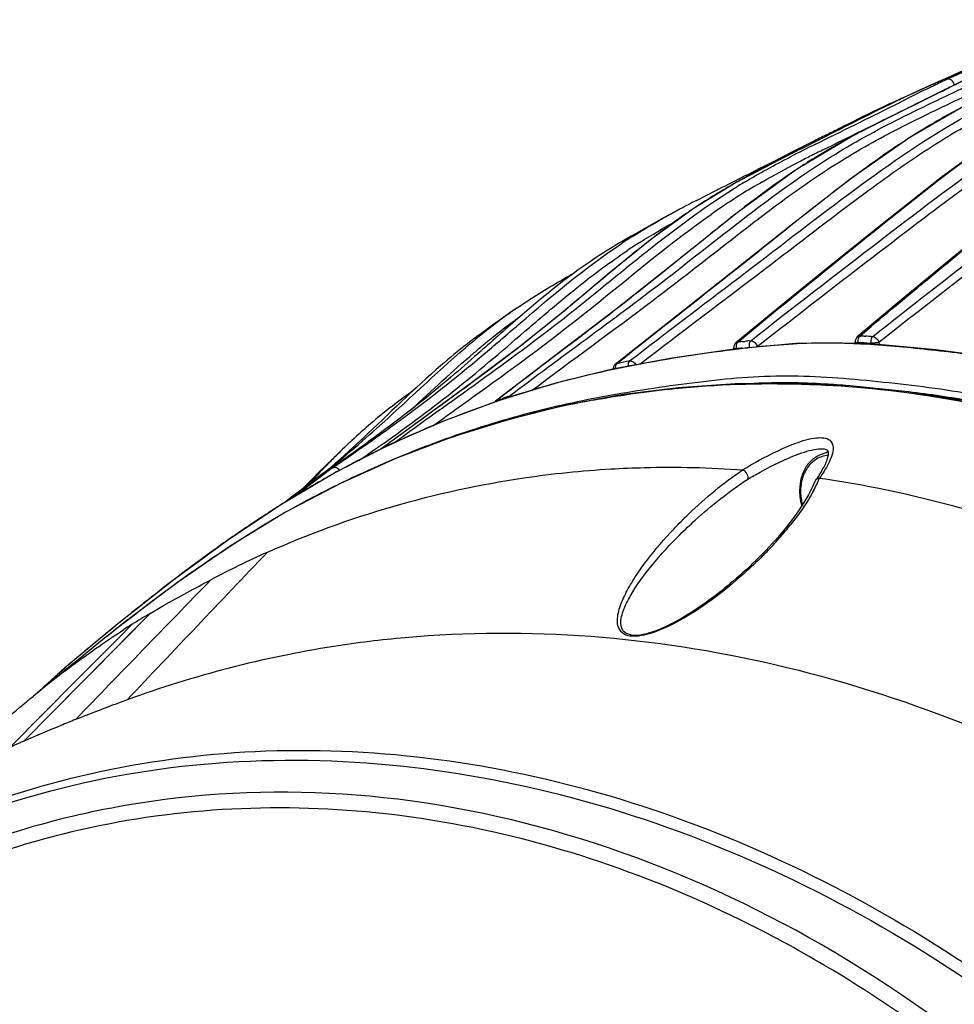
# Model space of a CAD drawing. Units: millimetres. Extents: x 0 to 2970, y 0 to 2100.
# Drawn here: x 675 to 754, y 668 to 752 of the extents above; entities that cross this region are included whole.
import ezdxf

# ---------------------------------------------------------------- set-up
doc = ezdxf.new("R2010")
doc.units = ezdxf.units.MM
doc.header["$LTSCALE"] = 163.35
doc.layers.add('06___PRT_ALL_SURFS', color=7, linetype='Continuous')

msp = doc.modelspace()

# ---------------------------------------------------------------- linework, layer by layer
at = {"color": 7, "linetype": 'Continuous'}
for p, q in [((755.58164, 747.51074), (749.93851, 744.97199)), ((754.87104, 747.15836), (752.98248, 746.35012)), ((755.76262, 746.78396), (750.88613, 744.36201)), ((752.98174, 746.34978), (752.53592, 746.15316)), ((753.27921, 746.47492), (752.98174, 746.34978)), ((753.27752, 746.479), (752.98176, 746.3498)), ((753.70581, 746.66437), (753.65459, 746.64231)), ((753.70934, 746.65587), (753.65794, 746.63424)), ((753.7428, 746.57634), (753.69231, 746.55253)), ((753.14472, 745.49299), (753.49412, 745.66251)), ((753.14523, 745.48756), (753.49459, 745.65753)), ((753.5737, 745.11612), (753.86986, 745.25801)), ((750.88613, 744.36201), (745.89963, 741.84981)), ((749.56772, 744.80316), (749.12962, 744.60221)), ((749.13558, 744.31459), (750.25663, 744.8722)), ((749.88786, 744.93716), (749.56094, 744.77842)), ((749.81778, 744.90311), (749.56118, 744.77961)), ((749.8101, 744.89952), (749.81776, 744.90307)), ((749.91424, 744.95015), (749.88786, 744.93716)), ((749.93263, 744.95937), (749.91424, 744.95015)), ((749.93893, 744.96259), (749.93263, 744.95937)), ((750.61592, 744.22613), (749.97537, 743.91074)), ((745.89963, 741.84981), (740.8379, 738.85777)), ((742.92282, 741.46223), (741.24407, 740.62354)), ((736.68006, 738.43472), (740.091, 740.16251)), ((741.42009, 740.71144), (739.31907, 739.65891)), ((744.09109, 740.8476), (743.8834, 740.73093)), ((744.09122, 740.84967), (743.88369, 740.7307)), ((739.31907, 739.65891), (735.69095, 737.74548)), ((739.55393, 739.77724), (739.29648, 739.64726)), ((739.5541, 739.77669), (739.29671, 739.64712)), ((736.68006, 738.43472), (737.80746, 739.00546)), ((735.69095, 737.74548), (732.09852, 735.55626)), ((735.76854, 737.78776), (735.63444, 737.71268)), ((735.76864, 737.78646), (735.63455, 737.71112)), ((732.09852, 735.55626), (728.48535, 732.94434)), ((746.22178, 724.62897), (746.84243, 725.15268)), ((746.22178, 724.62897), (746.8424, 725.15268)), ((735.81493, 724.11654), (736.47698, 724.66488)), ((736.79945, 724.22446), (736.92219, 724.23699)), ((736.79995, 724.22489), (736.92283, 724.23754)), ((746.01962, 724.56145), (746.02017, 724.56192)), ((746.59417, 724.62106), (746.71825, 724.61802)), ((747.21435, 724.60382), (747.33832, 724.59976)), ((735.51606, 723.51724), (730.23478, 722.75643)), ((735.48497, 723.51276), (735.47817, 723.64124)), ((741.08426, 724.03065), (735.51606, 723.51724)), ((735.65773, 724.05211), (735.65838, 724.05265)), ((736.18473, 724.15866), (736.43099, 724.18575)), ((736.18609, 723.61497), (736.43132, 723.64161)), ((736.43132, 723.64161), (736.79874, 723.68009)), ((746.89091, 723.99007), (741.08426, 724.03065)), ((745.85278, 723.97766), (745.68407, 723.9851)), ((745.85283, 723.97718), (745.68407, 723.9851)), ((745.85176, 723.99733), (745.84349, 724.15347)), ((746.55461, 724.06069), (746.80164, 724.05405)), ((746.80164, 724.05405), (747.172, 724.04257)), ((747.17612, 723.96478), (747.172, 724.04257)), ((747.86024, 724.10474), (747.87092, 723.90316)), ((730.23478, 722.75643), (725.14285, 721.80289)), ((726.36919, 722.96218), (725.48628, 722.25205)), ((725.49233, 721.84446), (725.18411, 721.78006)), ((725.49234, 721.84444), (725.18436, 721.77913)), ((725.36893, 722.19564), (725.36982, 722.19635)), ((726.46334, 722.48412), (726.58523, 722.51218)), ((726.46403, 722.48469), (726.58611, 722.51292)), ((715.59439, 719.2487), (715.71577, 719.29271)), ((716.20033, 719.46624), (716.32142, 719.50915)), ((716.20118, 719.46694), (716.32252, 719.51005)), ((715.06728, 718.9895), (714.86307, 718.91912)), ((714.96446, 718.95413), (714.86329, 718.9185)), ((715.0675, 718.98889), (714.96446, 718.95413)), ((715.1486, 719.07092), (715.1498, 719.07186)), ((706.08747, 715.34612), (701.50126, 712.99569)), ((705.62871, 715.16817), (705.38481, 714.986)), ((706.24938, 715.62916), (705.62816, 715.1679)), ((706.65331, 714.19591), (701.92844, 712.06954)), ((702.14882, 714.02211), (703.06406, 714.65768)), ((704.6651, 714.83666), (704.8236, 714.94821)), ((741.19949, 714.63761), (741.20145, 714.6383)), ((743.53077, 714.76759), (742.94818, 714.54409)), ((701.24656, 713.3965), (698.69017, 711.45921)), ((701.6251, 713.73484), (700.76026, 713.13459)), ((701.24586, 713.39606), (702.1508, 714.02329)), ((704.89798, 713.43748), (705.11397, 713.53205)), ((704.89798, 713.43748), (705.11486, 713.52993)), ((701.50126, 712.99569), (696.97245, 710.3279)), ((699.62228, 712.54364), (699.50465, 712.42542)), ((700.76236, 713.1359), (699.89363, 712.53415)), ((700.76026, 713.13459), (699.89363, 712.53415)), ((700.66075, 713.06453), (700.789, 713.16713)), ((700.66119, 713.06595), (700.78948, 713.16757)), ((701.92844, 712.06954), (697.23636, 709.59676)), ((698.69017, 711.45921), (697.98498, 710.92435)), ((696.97245, 710.3279), (692.38436, 707.27894)), ((694.45608, 708.694), (694.29526, 708.58637)), ((694.45685, 708.69262), (694.29526, 708.58637)), ((694.69903, 708.09787), (694.80043, 708.15878)), ((694.69904, 708.09785), (694.80003, 708.15955)), ((692.38436, 707.27894), (687.69647, 703.84238)), ((691.19642, 706.4347), (690.96564, 706.26877)), ((691.19744, 706.43297), (690.96565, 706.26875)), ((687.69647, 703.84238), (682.93545, 700.08152)), ((684.71637, 701.51511), (684.40702, 701.26819)), ((683.25014, 698.52034), (685.66857, 700.96882)), ((684.71801, 701.51252), (684.40819, 701.26636)), ((682.93545, 700.08152), (678.36981, 696.28891)), ((682.97176, 698.86207), (684.15357, 700.05286)), ((682.9724, 698.86199), (684.15357, 700.05286)), ((682.18047, 699.46437), (681.88277, 699.21993)), ((682.18044, 699.46442), (681.88349, 699.21881)), ((681.95351, 698.98331), (682.06628, 699.07394)), ((729.1964, 699.63735), (729.19352, 699.63615)), ((677.26701, 692.45806), (683.25014, 698.52034)), ((679.40141, 695.26311), (682.97176, 698.86207)), ((679.40427, 695.2627), (682.9724, 698.86199)), ((678.12627, 696.06941), (676.10533, 694.23083)), ((677.81231, 695.78201), (676.67795, 694.75009)), ((678.36283, 696.28273), (677.81231, 695.78201)), ((678.31108, 696.2375), (678.12627, 696.06941)), ((678.36977, 696.28887), (678.31108, 696.2375)), ((678.36283, 696.28273), (678.36977, 696.28887)), ((676.47575, 692.31262), (679.40141, 695.26311)), ((676.47692, 692.31232), (679.40427, 695.2627)), ((676.67795, 694.75009), (676.1239, 694.24598)), ((673.74625, 689.55915), (676.47575, 692.31262)), ((673.74625, 689.55915), (676.47692, 692.31232)), ((674.91589, 690.07433), (677.26701, 692.45806)), ((674.91589, 690.07433), (677.2679, 692.45791))]:
    msp.add_line(p, q, dxfattribs=at)
for points in [[(775.73211, 751.10319), (771.60783, 749.08421), (766.97277, 746.84091), (762.33744, 744.391), (757.73662, 741.48381), (753.18542, 738.16605), (748.66906, 734.61435), (744.16174, 730.98629), (739.65004, 727.33274), (735.65773, 724.05211)], [(786.09846, 751.63093), (781.97227, 749.61115), (777.33639, 747.37516), (772.69752, 744.95665), (768.08857, 742.09986), (763.52798, 738.825), (759.0069, 735.28332), (754.50399, 731.61763), (750.00241, 727.90015), (746.01962, 724.56145)], [(760.73288, 747.06028), (755.63165, 744.5345), (750.50652, 741.59299), (745.40917, 738.02396), (740.3337, 734.06106), (735.23309, 729.99994), (730.08077, 725.94707), (725.36893, 722.19564)], [(749.94203, 744.96418), (749.94267, 744.96453), (749.93893, 744.96259)], [(740.8379, 738.85777), (735.75859, 735.16473), (730.64727, 731.05983), (725.43681, 726.92796), (720.10117, 722.86568), (715.1486, 719.07092)], [(728.48535, 732.94434), (724.85444, 729.99983), (721.17179, 726.91289), (717.30905, 723.8018), (713.22024, 720.7186), (708.94735, 717.61224), (705.37348, 714.9802)], [(758.51827, 722.70012), (752.70887, 723.4741), (746.89091, 723.99007)], [(725.14285, 721.80289), (720.17454, 720.595), (715.37164, 719.11314)], [(755.30616, 719.07419), (750.34845, 719.87258), (745.41956, 720.38665), (740.49819, 720.6186), (735.59663, 720.5666), (730.72605, 720.23123), (725.86472, 719.60969), (721.02443, 718.7003), (716.21665, 717.50208)], [(708.06288, 719.92495), (708.00051, 719.88138), (707.67292, 719.64873), (707.34402, 719.4111), (707.01398, 719.16841), (706.68288, 718.9205), (706.35091, 718.66732), (706.23776, 718.57994)], [(715.37164, 719.11314), (710.71688, 717.38125), (706.08747, 715.34612)], [(716.21665, 717.50208), (711.42151, 716.00326), (706.65331, 714.19591)], [(741.20146, 714.6383), (741.29616, 714.67106), (741.50717, 714.74059), (741.7168, 714.80448), (741.92463, 714.86207), (742.13022, 714.9126), (742.33181, 714.95487), (742.52754, 714.98772), (742.71513, 715.00995), (742.88978, 715.02034), (743.04654, 715.01853), (743.18032, 715.00544), (743.28551, 714.98414), (743.36354, 714.95847), (743.4201, 714.93075), (743.45715, 714.90466), (743.48011, 714.88198), (743.49824, 714.85692), (743.51396, 714.82551), (743.52656, 714.78784), (743.5363, 714.74096), (743.54223, 714.68278), (743.54302, 714.61461), (743.53807, 714.53898), (743.52717, 714.45639), (743.51013, 714.36698), (743.48725, 714.27276), (743.45873, 714.17424), (743.42462, 714.07141), (743.38534, 713.96533), (743.3411, 713.85627), (743.292, 713.74427), (743.23843, 713.62998), (743.18056, 713.51353), (743.11852, 713.39499), (743.05261, 713.27477), (742.98298, 713.15297), (742.90973, 713.02961), (742.83311, 712.905), (742.75324, 712.77919), (742.6702, 712.6522), (742.58421, 712.52426), (742.49535, 712.39539), (742.46981, 712.35893)], [(742.43162, 712.28723), (742.17729, 711.70565), (741.85761, 711.08934), (741.46877, 710.43159), (741.01092, 709.73578), (740.48566, 709.00731), (739.8929, 708.24897), (739.23039, 707.4615), (738.95257, 707.14684)], [(697.23636, 709.59676), (692.59458, 706.77275), (688.0066, 703.61955), (683.43272, 700.15996), (682.02839, 699.04353)], [(738.95246, 707.14673), (738.78828, 706.9646), (738.49957, 706.65079), (738.2127, 706.34666), (737.92795, 706.05185), (737.64476, 705.76526), (737.36355, 705.48688), (737.08476, 705.2167), (736.80763, 704.95365), (736.53242, 704.69766), (736.25948, 704.44878), (735.98813, 704.20615), (735.71853, 703.9697), (735.45095, 703.73951), (735.18486, 703.51493), (734.92037, 703.29593), (734.65769, 703.08256), (734.39631, 702.87429), (734.13627, 702.67109), (733.87776, 702.47302), (733.62035, 702.2797), (733.36413, 702.09115), (733.10919, 701.90742), (732.85508, 701.72816), (732.60188, 701.55343), (732.34962, 701.38329), (732.0978, 701.21742), (731.84645, 701.0559), (731.59559, 700.89882), (731.34462, 700.74593), (731.09348, 700.5973), (730.84223, 700.45316), (730.59053, 700.31349), (730.33836, 700.17852), (730.08574, 700.04855), (729.83238, 699.92373), (729.57838, 699.80453), (729.32381, 699.69142), (729.19643, 699.63736)], [(682.04862, 697.30055), (684.45809, 699.74277), (685.66857, 700.96882)], [(677.2679, 692.45791), (679.64742, 694.86784), (682.04862, 697.30055)]]:
    msp.add_lwpolyline(points, dxfattribs=at)
for centre, radius, start, end in [((412.05274, 1459.44094), 791.76777, 295.57637503, 296.02991556), ((359.29625, 1537.52015), 884.56483, 296.45360252, 296.66995664), ((799.02566, 641.37221), 114.63127, 112.5783257, 113.2880065), ((817.88549, 611.77586), 149.28334, 115.4681317, 115.9608376), ((799.37349, 640.56127), 115.51366, 113.3151207, 113.5189388), ((753.8024, 746.27748), 0.29626, 101.1519044, 111.8124588), ((887.05546, 470.20222), 306.85097, 116.0010672, 116.4755068), ((371.42958, 1516.07241), 859.9587, 296.16358694, 296.36642015), ((817.53449, 613.29012), 147.04971, 115.5740168, 115.8172088), ((799.02444, 636.40536), 119.14718, 114.7567186, 115.2539851), ((768.45667, 703.40495), 45.50389, 114.377057, 114.5259991), ((799.93093, 634.50232), 121.25508, 115.2577415, 117.0057745), ((798.74483, 626.95628), 127.4881, 115.6689216, 116.2419462), ((784.18941, 669.92031), 81.48194, 117.8468057, 118.1349588), ((854.2317, 514.85839), 252.56691, 116.2879103, 116.8671031), ((808.88531, 606.90771), 149.65638, 116.3500541, 117.2737987), ((778.54169, 680.40688), 69.5713, 118.1057686, 119.6817658), ((785.19054, 687.47293), 64.26267, 122.326265, 123.1508071), ((959.58056, 302.49001), 489.52205, 116.4886121, 116.7098367), ((826.82488, 571.79426), 188.36341, 116.3945334, 116.7639902), ((772.483, 691.03894), 57.33404, 119.9219018, 121.2559949), ((798.16867, 628.61788), 124.723, 116.7650769, 117.3125232), ((773.06335, 690.22342), 58.3329, 122.5848258, 123.2937696), ((771.70807, 692.35167), 55.80976, 121.2751635, 122.5891496), ((777.17932, 684.12171), 65.69305, 123.7716142, 126.0021526), ((773.89733, 688.95133), 59.85399, 123.2926295, 123.729995), ((762.31556, 690.06439), 54.6099, 119.2470643, 123.4720413), ((766.56306, 687.27013), 58.82012, 120.9193464, 121.9360931), ((770.08956, 676.27433), 70.44029, 118.2355219, 119.1590508), ((767.49538, 686.29449), 59.39068, 119.8657342, 121.916024), ((795.01818, 659.66738), 95.96246, 126.0361287, 127.876506), ((785.3318, 633.62005), 115.48575, 117.3332768, 118.1435251), ((767.59155, 686.23031), 59.49602, 121.9619686, 124.9095508), ((763.89932, 687.97221), 57.22966, 124.3545492, 126.2768581), ((761.00141, 692.16263), 52.13489, 123.8190908, 124.3241078), ((760.98583, 692.18584), 52.10694, 123.5389392, 123.8190636), ((832.2749, 611.58347), 156.79106, 127.8349907, 128.6626928), ((770.95803, 678.34173), 69.16999, 126.2704566, 127.6700494), ((905.95468, 519.34025), 274.84831, 128.6427682, 128.9334497), ((753.95407, 685.04027), 55.28833, 120.0716685, 120.7935701), ((754.93481, 688.67677), 52.58433, 122.3673388, 123.7409366), ((756.19112, 681.17495), 59.75433, 119.3604543, 120.070809), ((755.47539, 688.38949), 52.36059, 122.3565993, 123.7613467), ((786.76523, 657.98803), 94.94122, 128.0974959, 128.68465), ((778.90065, 668.00741), 82.20389, 127.6501682, 128.0925088), ((804.55416, 635.84378), 123.34578, 128.8989359, 129.2291552), ((795.54852, 646.99615), 109.01131, 128.6772527, 128.8960103), ((833.74477, 600.17832), 169.43389, 129.2481049, 129.7875241), ((745.82767, 685.32709), 50.709, 124.638462, 128.8324428), ((747.1334, 684.103), 51.69142, 126.009677, 128.8080837), ((745.12759, 686.81366), 48.31947, 125.4787757, 125.9754365), ((738.92816, 690.13483), 42.78605, 125.1341833, 126.5241472), ((739.71826, 689.06668), 44.11467, 126.52311, 127.6907165), ((753.40778, 675.83727), 62.85449, 128.7907301, 130.0845952), ((752.70777, 677.12675), 60.6212, 128.7813524, 129.635085), ((744.9859, 644.65012), 79.99434, 95.8738098, 96.1392328), ((746.34279, 724.17992), 0.5, 130.1828166, 183.0245582), ((744.75202, 648.91291), 75.73068, 88.6060407, 88.887639), ((744.75286, 648.94617), 75.69741, 88.1367907, 88.5121844), ((758.38483, 669.89143), 70.60844, 130.0677785, 130.4288334), ((757.40723, 671.45377), 67.98785, 129.6354157, 130.4390495), ((735.97747, 723.6677), 0.5, 129.6548683, 183.0475033), ((750.16164, 604.4589), 119.91442, 96.6624942, 97.0291854), ((736.50789, 723.72837), 0.83034, 186.5974178, 191.7479074), ((744.9605, 643.99257), 80.10441, 96.2886391, 96.6421821), ((735.84788, 723.80305), 0.31522, 95.9994899, 106.8602482), ((745.03504, 644.19986), 80.44727, 96.3159573, 96.5806971), ((743.27423, 668.47961), 55.55762, 87.9581368, 88.6376604), ((743.1137, 663.88725), 60.15279, 87.5509606, 87.9611777), ((742.79579, 656.87265), 67.17461, 86.6240435, 87.391675), ((746.89428, 724.1672), 0.83947, 181.5163579, 186.5433387), ((744.65715, 648.87866), 75.20597, 88.554259, 88.9309641), ((744.71761, 629.0207), 94.79376, 101.8917398, 102.2397193), ((725.68359, 721.80706), 0.5, 128.8686461, 183.0602852), ((725.54614, 721.97615), 0.28203, 113.312435, 128.6841631), ((725.55207, 721.96278), 0.29665, 102.8133637, 113.3435943), ((746.60157, 635.32807), 89.45237, 103.3313161, 103.6529774), ((746.30099, 621.41629), 102.56129, 101.2164556, 101.7060077), ((746.49603, 635.77344), 88.99466, 103.0087517, 103.3313147), ((742.53162, 639.16233), 84.41922, 102.2490491, 108.2734814), ((743.82546, 635.22753), 88.56128, 108.2701339, 108.9489977), ((927.70605, 446.2729), 345.81657, 127.6768144, 127.9096203), ((749.35851, 626.09009), 99.08871, 109.9221252, 110.1457955), ((738.93401, 636.15643), 84.43867, 100.5712115, 106.2038908), ((749.19075, 626.55424), 98.59517, 109.5485127, 109.847529), ((735.23736, 681.19683), 47.31158, 127.8316059, 133.1374553), ((743.08459, 637.28708), 86.3727, 109.0710972, 116.2113768), ((715.45695, 718.67732), 0.5, 127.9010258, 138.9561861), ((715.32438, 718.84706), 0.28455, 109.3212257, 127.8336252), ((739.08451, 635.61871), 84.99702, 106.2001634, 113.3208282), ((921.73539, 424.45932), 362.23495, 126.0933507, 126.5040981), ((620.31436, 805.35971), 122.3717, 312.3516032, 313.04633), ((535.61588, 955.44547), 293.28766, 304.8154481, 305.2539626), ((747.78676, 667.90557), 65.59175, 133.5993928, 135.0494091), ((597.13199, 864.85365), 183.72556, 304.9884039, 305.6910478), ((740.34287, 675.66786), 54.83707, 133.0801289, 133.5599613), ((565.65991, 913.28602), 242.29028, 305.0553768, 305.274435), ((743.36185, 636.85463), 86.88324, 116.4799608, 119.486215), ((644.66171, 783.17166), 89.72685, 308.7214768, 309.8988094), ((762.69461, 652.9479), 86.70984, 135.0140981, 135.4011854), ((657.51194, 763.75623), 66.56204, 311.0637345, 311.8088954), ((522.81623, 970.79027), 313.12953, 304.8226422, 305.0139011), ((642.56416, 780.91243), 89.31521, 311.6193423, 312.0606152), ((641.55353, 786.9079), 94.5869, 309.891526, 310.0828122), ((635.64089, 788.59144), 99.65439, 312.0581993, 312.3342067), ((486.63657, 1026.10068), 380.02859, 304.7944546, 305.0097719), ((742.7793, 637.98564), 85.61114, 116.2345662, 116.4684951), ((743.84253, 712.20694), 2.50243, 96.9126598, 110.9400758), ((746.29253, 712.85704), 3.42234, 144.5313345, 146.7019199), ((759.46945, 620.62726), 109.52676, 122.1097999, 122.9554114), ((804.94614, 611.58926), 145.83473, 135.7224738, 135.960003), ((738.71716, 636.48167), 84.05911, 113.7236833, 117.0476852), ((777.52406, 638.32667), 107.53513, 135.4019408, 135.7218314), ((657.54372, 763.72102), 66.51462, 310.3467389, 311.0630182), ((738.86842, 636.14375), 84.42933, 113.3272169, 113.565382), ((744.92235, 634.06638), 90.07844, 119.4772855, 120.5934426), ((866.48805, 552.07581), 231.44581, 135.9599971, 136.1106982), ((734.73546, 715.67478), 8.65017, 334.7361413, 338.556062), ((747.45568, 629.81403), 95.02819, 120.6033814, 122.2441948), ((764.61809, 647.92996), 91.64869, 135.6965121, 135.9413218), ((756.12796, 656.22405), 79.77966, 135.2142716, 135.7005753), ((732.48421, 716.73525), 11.13869, 331.5992573, 334.7452266), ((742.73442, 712.1712), 0.32432, 144.8810845, 159.091662), ((739.46383, 635.09055), 85.63774, 117.3547229, 120.5332788), ((738.55932, 636.79877), 83.70492, 117.0501622, 117.3421032), ((750.62047, 624.76303), 100.98874, 122.2339085, 122.7959331), ((753.25451, 620.68634), 105.84236, 122.7992098, 123.7471152), ((760.89932, 609.35587), 119.51064, 123.8697319, 125.6784658), ((741.28587, 631.97272), 89.2489, 120.5239117, 121.3896981), ((716.85683, 727.27091), 30.0283, 318.1232177, 321.2957925), ((712.6729, 731.04172), 35.66124, 315.1125754, 316.8704702), ((714.13378, 729.67133), 33.65821, 316.8728451, 318.1749881), ((782.73088, 579.24177), 156.70584, 125.8446252, 128.207387), ((728.80868, 631.98621), 81.25823, 114.0695683, 117.8389884), ((807.66222, 547.20407), 197.30074, 128.1420032, 128.5457509), ((831.64991, 517.24195), 235.68225, 128.6639644, 129.3605976), ((714.67753, 651.22929), 57.58048, 120.2525649, 122.0105817), ((793.15183, 560.7059), 177.44214, 128.210604, 128.7584264), ((716.23503, 648.79781), 60.46734, 122.043188, 122.8637113), ((900.91455, 433.15477), 344.62385, 129.4621023, 130.2242989), ((742.13762, 612.65989), 104.94725, 126.8479137, 129.2671553), ((689.49679, 580.13458), 105.5097, 59.3832322, 63.8328147)]:
    msp.add_arc(centre, radius, start, end, dxfattribs=at)
for points, knots in [([(737.48698, 723.74226), (740.94196, 726.46247), (746.16543, 730.47606), (753.11003, 735.80288), (758.32433, 739.62536), (763.61328, 743.08339), (769.06274, 745.93608), (774.56121, 748.4096), (778.18404, 750.08638), (779.99019, 750.93538)], [0, 0, 0, 0, 0.26033493, 0.38998293, 0.51815404, 0.64306236, 0.76366241, 0.88184558, 1, 1, 1, 1]), ([(747.86024, 724.10474), (751.31007, 726.83933), (756.51145, 730.88327), (763.46117, 736.18883), (768.69213, 739.94491), (773.99725, 743.31956), (779.45467, 746.09556), (784.9503, 748.52518), (788.57205, 750.17893), (790.37837, 751.0164)], [0, 0, 0, 0, 0.26126357, 0.39100358, 0.5188833, 0.64338725, 0.76371627, 0.88183665, 1, 1, 1, 1]), ([(727.46579, 722.23788), (730.98258, 724.95728), (736.3238, 728.95399), (743.36038, 734.37087), (748.62167, 738.33483), (753.96949, 741.93117), (759.50347, 744.87307), (765.08326, 747.43078), (768.75351, 749.17688), (770.58628, 750.05535)], [0, 0, 0, 0, 0.25889744, 0.38847985, 0.51714901, 0.64253077, 0.76330695, 0.88163663, 1, 1, 1, 1]), ([(736.92283, 724.23754), (740.12496, 726.75939), (746.56712, 731.70715), (754.56393, 737.88063), (761.1173, 742.37081), (767.71189, 746.17481), (772.8874, 748.40416), (776.25656, 749.95853)], [0, 0, 0, 0, 0.25918448, 0.51655546, 0.64223744, 0.7640586, 1, 1, 1, 1]), ([(747.33832, 724.59976), (750.54498, 727.14172), (756.97029, 732.13554), (765.00371, 738.27746), (771.60117, 742.67814), (778.23343, 746.38075), (783.41362, 748.57097), (786.78797, 750.10671)], [0, 0, 0, 0, 0.26022662, 0.51756813, 0.64281825, 0.76423039, 1, 1, 1, 1]), ([(726.58611, 722.51292), (729.67459, 724.90538), (735.93267, 729.59013), (745.08911, 736.72116), (754.35179, 743.27807), (761.10424, 746.36524), (764.36549, 747.88816)], [0, 0, 0, 0, 0.25678313, 0.51364432, 0.7634238, 1, 1, 1, 1]), ([(718.24723, 720.00033), (721.67784, 722.5742), (726.90781, 726.35418), (733.71296, 731.63705), (738.77705, 735.61127), (743.92307, 739.26856), (749.26593, 742.28233), (754.67947, 744.84572), (758.24249, 746.56981), (760.01919, 747.4377)], [0, 0, 0, 0, 0.25657076, 0.38597496, 0.51533579, 0.64171125, 0.76320112, 0.88170876, 1, 1, 1, 1]), ([(755.04775, 747.13577), (754.70721, 747.00116), (754.27131, 746.81628), (753.83981, 746.62173), (753.74277, 746.57633)], [0, 0, 0, 0, 0.77365213, 1, 1, 1, 1]), ([(754.29608, 746.04746), (754.28927, 746.12184), (754.22404, 746.3786), (753.93384, 746.60561), (753.7451, 746.56814)], [0, 0, 0, 0, 0.27963576, 1, 1, 1, 1]), ([(749.56772, 744.80317), (749.55526, 744.79728), (749.53122, 744.78221), (749.51106, 744.76231), (749.50187, 744.75133)], [0, 0, 0, 0, 0.49018224, 1, 1, 1, 1]), ([(749.81778, 744.90311), (749.87112, 744.92869), (750.12642, 745.05915), (749.77499, 744.89723), (749.6754, 744.85212)], [0, 0, 0, 0, 0.35108423, 1, 1, 1, 1]), ([(755.34814, 744.37487), (754.1993, 743.77118), (752.67835, 742.92589), (751.19929, 742.01169), (750.82673, 741.77597)], [0, 0, 0, 0, 0.74643378, 1, 1, 1, 1]), ([(742.4765, 739.0949), (743.12884, 739.52545), (745.71217, 741.16659), (748.42054, 742.60258), (750.46319, 743.61126)], [0, 0, 0, 0, 0.25545185, 1, 1, 1, 1]), ([(746.8424, 725.15268), (750.63688, 728.35087), (758.16743, 734.59036), (765.87732, 740.66661), (769.95004, 743.25476)], [0, 0, 0, 0, 0.50699822, 1, 1, 1, 1]), ([(736.47716, 724.6649), (740.12818, 727.68358), (747.43816, 733.57211), (754.77347, 739.46625), (758.64145, 742.05616)], [0, 0, 0, 0, 0.50438386, 1, 1, 1, 1]), ([(744.87138, 742.53583), (744.52102, 742.3573), (744.07142, 742.13172), (743.61972, 741.91037), (743.52077, 741.86285)], [0, 0, 0, 0, 0.78176267, 1, 1, 1, 1]), ([(716.32252, 719.51005), (720.6606, 722.7924), (729.52242, 729.12077), (737.92665, 736.09202), (742.4765, 739.0949)], [0, 0, 0, 0, 0.4994703, 1, 1, 1, 1]), ([(746.07251, 738.49097), (742.71616, 735.99991), (736.24803, 730.69309), (729.63165, 725.57955), (726.36919, 722.96218)], [0, 0, 0, 0, 0.49982973, 1, 1, 1, 1]), ([(706.4826, 715.5203), (711.31974, 719.07207), (721.26489, 725.88915), (730.30863, 733.98292), (735.4488, 737.18715)], [0, 0, 0, 0, 0.49767708, 1, 1, 1, 1]), ([(714.32012, 720.22), (717.59227, 722.57181), (724.04118, 727.45316), (730.21428, 732.7005), (733.54302, 735.02041)], [0, 0, 0, 0, 0.49828376, 1, 1, 1, 1]), ([(733.23525, 733.13827), (730.44127, 730.88229), (724.8878, 726.39387), (719.14872, 722.14542), (716.34061, 719.97666)], [0, 0, 0, 0, 0.50300976, 1, 1, 1, 1]), ([(714.45735, 723.34497), (715.39165, 724.13739), (719.03672, 727.28797), (722.73738, 730.4068), (725.72743, 732.40366)], [0, 0, 0, 0, 0.25413501, 1, 1, 1, 1]), ([(725.6494, 732.53391), (724.90927, 732.09274), (721.87821, 730.18532), (719.0953, 727.91147), (717.04542, 726.12765)], [0, 0, 0, 0, 0.24074904, 1, 1, 1, 1]), ([(720.89879, 727.78887), (721.34754, 728.15987), (723.12109, 729.60435), (724.95901, 730.9724), (726.37678, 731.91997)], [0, 0, 0, 0, 0.25453443, 1, 1, 1, 1]), ([(725.31684, 730.3752), (722.52203, 728.04962), (717.05631, 723.3974), (711.19856, 719.25025), (708.34184, 717.16626)], [0, 0, 0, 0, 0.50695471, 1, 1, 1, 1]), ([(717.00487, 727.04817), (717.40025, 727.32069), (718.9705, 728.36903), (720.60096, 729.32473), (721.83261, 730.00612)], [0, 0, 0, 0, 0.25437213, 1, 1, 1, 1]), ([(705.58095, 715.48136), (707.71609, 716.99195), (711.98469, 720.15093), (716.00364, 723.61862), (718.04406, 725.37186)], [0, 0, 0, 0, 0.49295817, 1, 1, 1, 1]), ([(736.92283, 724.23755), (736.89202, 724.21126), (736.77564, 724.04879), (736.76855, 723.83181), (736.79874, 723.6801)], [0, 0, 0, 0, 0.20749351, 1, 1, 1, 1]), ([(746.02015, 724.56195), (746.03901, 724.57785), (746.08219, 724.60477), (746.13078, 724.61937), (746.15587, 724.62383)], [0, 0, 0, 0, 0.49186902, 1, 1, 1, 1]), ([(746.15587, 724.62383), (746.16662, 724.62574), (746.18855, 724.62851), (746.21064, 724.62916), (746.22178, 724.62897)], [0, 0, 0, 0, 0.49491982, 1, 1, 1, 1]), ([(747.33832, 724.59976), (747.30636, 724.57298), (747.18375, 724.41297), (747.15568, 724.19794), (747.172, 724.04257)], [0, 0, 0, 0, 0.21068278, 1, 1, 1, 1]), ([(702.45748, 714.53808), (703.31919, 715.26326), (706.74075, 718.25052), (709.99532, 721.42476), (712.59504, 723.63942)], [0, 0, 0, 0, 0.24799443, 1, 1, 1, 1]), ([(712.74661, 723.97561), (711.97576, 723.38009), (708.89006, 720.82816), (706.05694, 717.99576), (703.844, 715.93023)], [0, 0, 0, 0, 0.24344869, 1, 1, 1, 1]), ([(735.47813, 723.64111), (735.47919, 723.6219), (735.53883, 723.58392), (735.59083, 723.57509), (735.62839, 723.56854)], [0, 0, 0, 0, 0.33537539, 1, 1, 1, 1]), ([(735.62839, 723.56854), (735.63908, 723.56667), (735.66122, 723.56324), (735.68346, 723.56054), (735.69495, 723.55931)], [0, 0, 0, 0, 0.4843981, 1, 1, 1, 1]), ([(735.65839, 724.05264), (735.67261, 724.06438), (735.70384, 724.0851), (735.7385, 724.09926), (735.75645, 724.10472)], [0, 0, 0, 0, 0.49569804, 1, 1, 1, 1]), ([(744.59512, 724.02153), (743.89357, 724.03815), (741.10484, 724.04738), (738.32103, 723.8053), (736.2491, 723.56351)], [0, 0, 0, 0, 0.25172484, 1, 1, 1, 1]), ([(745.84344, 724.15347), (745.84442, 724.13426), (745.90407, 724.09611), (745.95607, 724.08734), (745.99366, 724.08077)], [0, 0, 0, 0, 0.33508408, 1, 1, 1, 1]), ([(745.99366, 724.08077), (746.00435, 724.0789), (746.02652, 724.07547), (746.04878, 724.07277), (746.06027, 724.07154)], [0, 0, 0, 0, 0.48438245, 1, 1, 1, 1]), ([(757.98688, 722.70225), (756.12106, 723.00643), (752.37788, 723.45519), (748.6261, 723.82035), (746.75153, 723.93068)], [0, 0, 0, 0, 0.50167685, 1, 1, 1, 1]), ([(747.86024, 724.10474), (747.81497, 724.08803), (747.58917, 724.03483), (747.35393, 724.02315), (747.172, 724.04257)], [0, 0, 0, 0, 0.20870212, 1, 1, 1, 1]), ([(713.65227, 723.1314), (712.88768, 722.45675), (709.88434, 719.82873), (706.73218, 717.37117), (704.32011, 715.6364)], [0, 0, 0, 0, 0.25550823, 1, 1, 1, 1]), ([(704.90201, 715.94629), (705.71032, 716.51818), (708.98459, 718.8663), (712.13976, 721.37929), (714.45735, 723.34497)], [0, 0, 0, 0, 0.24575301, 1, 1, 1, 1]), ([(726.58611, 722.51292), (726.4995, 722.4398), (726.45613, 722.25706), (726.46902, 722.09965), (726.47661, 722.05286)], [0, 0, 0, 0, 0.70514555, 1, 1, 1, 1]), ([(765.71408, 716.93947), (763.16496, 717.79798), (759.32687, 718.99838), (754.09548, 719.98426), (750.19641, 720.48512), (746.3131, 720.89392), (742.44352, 721.1989), (738.58849, 721.24868), (734.77318, 720.976), (730.99846, 720.52405), (726.00586, 719.79343), (719.82319, 718.62096), (712.57785, 716.54568), (707.89319, 714.75029), (705.5978, 713.75201)], [0, 0, 0, 0, 0.13104195, 0.19538104, 0.25910007, 0.32251509, 0.38560951, 0.44814533, 0.51012614, 0.57180497, 0.63332736, 0.75594221, 0.87805544, 1, 1, 1, 1]), ([(723.44311, 719.16197), (725.76045, 719.59413), (735.22105, 720.95273), (744.90814, 720.65215), (752.01956, 719.56016)], [0, 0, 0, 0, 0.24678348, 1, 1, 1, 1]), ([(745.29581, 720.39282), (744.62077, 720.45063), (741.93891, 720.6556), (739.24096, 720.693), (737.23138, 720.58396)], [0, 0, 0, 0, 0.25185896, 1, 1, 1, 1]), ([(716.32252, 719.51005), (716.30367, 719.49465), (716.26962, 719.45448), (716.24801, 719.40696), (716.23937, 719.38104)], [0, 0, 0, 0, 0.47119506, 1, 1, 1, 1]), ([(761.25877, 717.7253), (759.46777, 718.24851), (755.86882, 719.14368), (752.19837, 719.65285), (750.37582, 719.86873)], [0, 0, 0, 0, 0.50413055, 1, 1, 1, 1]), ([(752.01956, 719.56016), (752.92749, 719.42075), (756.57985, 718.80303), (760.19459, 717.96572), (762.87925, 717.22346)], [0, 0, 0, 0, 0.24799867, 1, 1, 1, 1]), ([(715.23024, 719.11558), (715.21781, 719.10548), (715.19454, 719.08128), (715.17667, 719.05298), (715.1687, 719.03768)], [0, 0, 0, 0, 0.48136813, 1, 1, 1, 1]), ([(736.23649, 713.22239), (737.17363, 713.78243), (738.6457, 714.60714), (740.75724, 715.52685), (741.93473, 715.89175), (742.55703, 715.95048)], [0, 0, 0, 0, 0.4732488, 0.7290425, 1, 1, 1, 1]), ([(742.55703, 715.95048), (742.93345, 715.98601), (743.6674, 715.99317), (744.03211, 715.12558), (743.8551, 714.42615), (743.6673, 713.9792), (743.55274, 713.75158)], [0, 0, 0, 0, 0.34847796, 0.5524171, 0.7651322, 1, 1, 1, 1]), ([(736.68536, 712.43968), (737.0283, 712.63846), (738.48693, 713.45857), (739.99346, 714.21438), (741.19949, 714.63761)], [0, 0, 0, 0, 0.23671302, 1, 1, 1, 1]), ([(742.94818, 714.54409), (742.65466, 714.43148), (742.09532, 714.08523), (741.48178, 713.29024), (741.12813, 712.30017), (741.07928, 711.58204), (741.09859, 711.21757)], [0, 0, 0, 0, 0.23268678, 0.47417716, 0.72986022, 1, 1, 1, 1]), ([(743.5275, 714.4599), (743.35585, 714.44317), (743.01559, 714.37288), (742.53981, 714.15743), (742.11701, 713.8398), (741.63406, 713.28596), (741.23281, 712.38569), (741.16379, 711.59088), (741.1853, 711.1848)], [0, 0, 0, 0, 0.11644885, 0.2324199, 0.34992348, 0.47071401, 0.7254204, 1, 1, 1, 1]), ([(695.66814, 706.17992), (702.60545, 709.2774), (712.46477, 712.1216), (722.50491, 713.14987), (724.99176, 713.29622)], [0, 0, 0, 0, 0.75307152, 1, 1, 1, 1]), ([(701.83394, 713.16624), (701.79817, 713.22065), (701.66117, 713.38797), (701.37706, 713.47764), (701.24497, 713.3953)], [0, 0, 0, 0, 0.29495314, 1, 1, 1, 1]), ([(724.99176, 713.29622), (725.93803, 713.35191), (729.68665, 713.51076), (733.44523, 713.42117), (736.24199, 713.22316)], [0, 0, 0, 0, 0.25266182, 1, 1, 1, 1]), ([(730.35487, 708.16944), (730.77364, 708.61139), (732.59798, 710.44266), (734.59566, 712.11116), (736.23382, 713.21702)], [0, 0, 0, 0, 0.2354987, 1, 1, 1, 1]), ([(730.9026, 707.70758), (731.32042, 708.12102), (733.13135, 709.83351), (735.09182, 711.39592), (736.68536, 712.43968)], [0, 0, 0, 0, 0.23580297, 1, 1, 1, 1]), ([(736.68536, 712.43968), (736.7417, 712.57961), (736.61414, 712.91327), (736.39487, 713.18243), (736.23382, 713.21702)], [0, 0, 0, 0, 0.47802115, 1, 1, 1, 1]), ([(742.7113, 712.51316), (742.72542, 712.51629), (742.75387, 712.521), (742.7827, 712.52226), (742.797, 712.52192)], [0, 0, 0, 0, 0.50280844, 1, 1, 1, 1]), ([(742.79071, 712.51943), (744.16957, 712.32088), (749.87384, 711.37018), (755.48848, 709.89479), (759.65579, 708.51787)], [0, 0, 0, 0, 0.24093565, 1, 1, 1, 1]), ([(742.28228, 711.43729), (742.14748, 711.18729), (741.55071, 710.16228), (740.85348, 709.19827), (740.29045, 708.49422)], [0, 0, 0, 0, 0.23957856, 1, 1, 1, 1]), ([(741.09859, 711.21757), (741.10333, 711.12805), (741.13331, 710.76736), (741.20584, 710.41034), (741.28236, 710.14913)], [0, 0, 0, 0, 0.24776744, 1, 1, 1, 1]), ([(741.1853, 711.1848), (741.1895, 711.1056), (741.21534, 710.78624), (741.27608, 710.46981), (741.33989, 710.23739)], [0, 0, 0, 0, 0.2475975, 1, 1, 1, 1]), ([(727.83014, 699.11983), (727.22373, 698.98862), (726.19946, 698.88712), (725.58548, 699.78339), (725.50754, 700.61893), (725.78605, 701.6975), (726.38222, 702.97443), (727.17416, 704.275), (728.457, 706.05791), (729.56472, 707.33551), (730.35487, 708.16944)], [0, 0, 0, 0, 0.15088128, 0.19981088, 0.24741367, 0.35104315, 0.46609927, 0.5898467, 0.72062607, 1, 1, 1, 1]), ([(729.19352, 699.63615), (728.81659, 699.47892), (728.05846, 699.2131), (727.00645, 699.00602), (726.09219, 699.26729), (725.81047, 699.93748), (725.85998, 700.56033), (726.10388, 701.42868), (726.90259, 703.01686), (728.53122, 705.22122), (730.06275, 706.87653), (730.9026, 707.70758)], [0, 0, 0, 0, 0.09243235, 0.18109111, 0.24225991, 0.2869356, 0.33272899, 0.38217911, 0.49032025, 0.73259564, 1, 1, 1, 1]), ([(737.9387, 705.87501), (737.42858, 705.36274), (735.1763, 703.23683), (732.67586, 701.33545), (730.57952, 700.21594)], [0, 0, 0, 0, 0.23324738, 1, 1, 1, 1]), ([(685.66857, 700.96882), (686.05537, 701.19432), (687.76964, 702.18315), (689.50981, 703.12659), (690.86391, 703.84151)], [0, 0, 0, 0, 0.22624351, 1, 1, 1, 1]), ([(770.17439, 684.3753), (760.41851, 689.80128), (740.00538, 698.06332), (717.93668, 699.8348), (707.43155, 698.8943)], [0, 0, 0, 0, 0.51418933, 1, 1, 1, 1]), ([(707.43155, 698.8943), (705.39628, 698.71209), (697.33903, 697.72583), (689.41279, 695.67828), (683.71095, 693.59155)], [0, 0, 0, 0, 0.25180398, 1, 1, 1, 1]), ([(683.71126, 693.59189), (683.3197, 693.44859), (681.84593, 692.90329), (680.37952, 692.33804), (679.30716, 691.91044)], [0, 0, 0, 0, 0.26533803, 1, 1, 1, 1]), ([(679.30686, 691.91016), (678.89427, 691.74565), (677.42368, 691.15132), (675.96302, 690.53253), (674.91668, 690.07513)], [0, 0, 0, 0, 0.28003803, 1, 1, 1, 1]), ([(674.91589, 690.07433), (674.81142, 690.02847), (674.42143, 689.857), (674.03172, 689.68489), (673.74625, 689.55915)], [0, 0, 0, 0, 0.26781052, 1, 1, 1, 1]), ([(643.92435, 667.61737), (650.67741, 674.03116), (666.61504, 684.65945), (695.03422, 690.89068), (724.95612, 687.0015), (743.67657, 678.36158), (752.56481, 672.78782)], [0, 0, 0, 0, 0.23895627, 0.47909867, 0.73082353, 1, 1, 1, 1]), ([(660.62832, 679.34577), (665.03028, 681.69584), (674.38224, 685.55567), (694.6273, 689.55922), (721.96826, 687.05253), (753.34067, 673.03524), (771.41437, 657.71266), (779.66557, 648.88057)], [0, 0, 0, 0, 0.11365016, 0.22863243, 0.46749061, 0.72471803, 1, 1, 1, 1]), ([(775.56462, 644.87597), (766.40994, 655.86056), (745.35712, 674.39132), (712.63387, 685.99048), (686.96042, 685.84486), (668.90726, 681.29713), (652.51899, 672.4735), (643.27443, 664.10942), (639.14524, 659.44147)], [0, 0, 0, 0, 0.2745417, 0.52653476, 0.64606784, 0.76318779, 0.88034429, 1, 1, 1, 1]), ([(736.02571, 674.83071), (727.77932, 678.87871), (710.52342, 684.64731), (683.65624, 684.8125), (658.79183, 676.01784), (645.27271, 664.85778), (639.5402, 658.37733)], [0, 0, 0, 0, 0.26217703, 0.51055033, 0.75307232, 1, 1, 1, 1]), ([(752.56481, 672.78782), (755.07053, 671.21651), (765.07988, 664.42539), (774.11751, 656.23849), (780.31864, 649.53527)], [0, 0, 0, 0, 0.24464939, 1, 1, 1, 1]), ([(757.55794, 660.87837), (756.41504, 661.81686), (751.8357, 665.43795), (746.98415, 668.71687), (743.23217, 670.9355)], [0, 0, 0, 0, 0.25332708, 1, 1, 1, 1])]:
    msp.add_open_spline(points, degree=3, knots=knots, dxfattribs=at)
for points in [[(749.7533, 743.81641), (750.88226, 744.37831), (752.01074, 744.94127), (753.14472, 745.49299)], [(749.56118, 744.77961), (747.33359, 743.70395), (745.13499, 742.56925), (742.92282, 741.46223)], [(750.46319, 743.61126), (751.49595, 744.12125), (752.53473, 744.61899), (753.57368, 745.11625)], [(742.4597, 741.01465), (744.68289, 742.11887), (746.91327, 743.2086), (749.13558, 744.31459)], [(743.08798, 740.52158), (745.30771, 741.62397), (747.53453, 742.71208), (749.7533, 743.81641)], [(749.97537, 743.91074), (748.68655, 743.27575), (747.39882, 742.63778), (746.12846, 741.96662)], [(743.7592, 741.8831), (743.68239, 741.90455), (743.59156, 741.89964), (743.52082, 741.86284)], [(744.7558, 742.38451), (744.77275, 742.44567), (744.81394, 742.50882), (744.87138, 742.53583)], [(750.04885, 741.27583), (748.69398, 740.39104), (747.37191, 739.45538), (746.07251, 738.49097)], [(736.33946, 737.7314), (737.63588, 738.50795), (738.96387, 739.23236), (740.3063, 739.92633)], [(739.29648, 739.64726), (738.44789, 739.2181), (737.60213, 738.78306), (736.76447, 738.33295)], [(737.92065, 737.79777), (738.91366, 738.36822), (739.92291, 738.91065), (740.9403, 739.43638)], [(732.30473, 736.21189), (733.75751, 736.96388), (735.22025, 737.69648), (736.68006, 738.43472)], [(726.78403, 733.09124), (728.11004, 733.93155), (729.47547, 734.7105), (730.85927, 735.45178)], [(727.45268, 732.62024), (728.48081, 733.2715), (729.53259, 733.88606), (730.59815, 734.47409)], [(718.04406, 725.37186), (718.98974, 726.18444), (719.93783, 726.99441), (720.89879, 727.78887)], [(717.04542, 726.12765), (715.90716, 725.13713), (714.78369, 724.12974), (713.65227, 723.1314)], [(736.92283, 724.23755), (737.17242, 724.25563), (737.43603, 723.98726), (737.48698, 723.74226)], [(746.22178, 724.62897), (746.09117, 724.51918), (746.05048, 724.31555), (746.0551, 724.14499)], [(747.33832, 724.59976), (747.57776, 724.58695), (747.81096, 724.3394), (747.86024, 724.10474)], [(735.48713, 723.47203), (732.42665, 723.09501), (729.37586, 722.61855), (726.35117, 722.01858)], [(735.81493, 724.11655), (735.68784, 724.00809), (735.66379, 723.79894), (735.68305, 723.63297)], [(707.95663, 718.35866), (709.72309, 719.99097), (711.47689, 721.63926), (713.30767, 723.19908)], [(726.58611, 722.51292), (726.79569, 722.55427), (727.03413, 722.3658), (727.13082, 722.17532)], [(725.48628, 722.25205), (725.37867, 722.16143), (725.35764, 721.98567), (725.37213, 721.84574)], [(709.79985, 716.97864), (711.30396, 718.06277), (712.81455, 719.13789), (714.32012, 720.22)], [(716.32252, 719.51005), (716.40556, 719.53691), (716.50331, 719.52221), (716.58337, 719.48747)], [(743.55274, 713.75158), (743.33559, 713.32015), (743.07075, 712.91294), (742.79377, 712.51725)], [(699.89402, 712.5344), (698.98796, 711.83904), (698.082, 711.14355), (697.17616, 710.44791)], [(699.13173, 711.94903), (699.31762, 712.14261), (699.50347, 712.33623), (699.68955, 712.52962)], [(742.46914, 712.35777), (742.52426, 712.43626), (742.61766, 712.4924), (742.7113, 712.51316)], [(683.39431, 700.12972), (687.017, 702.9811), (690.76656, 705.69165), (694.69904, 708.09785)], [(683.7109, 693.59149), (687.69189, 697.79056), (691.67672, 701.98599), (695.66584, 706.17733)], [(679.30686, 691.91016), (683.15636, 695.89004), (687.00847, 699.86739), (690.86391, 703.84151)], [(730.57952, 700.21594), (729.96046, 699.88534), (729.32124, 699.58474), (728.65786, 699.35568)], [(679.20149, 696.64185), (680.5761, 697.66898), (681.98142, 698.65718), (683.42287, 699.58819)], [(728.65786, 699.35568), (728.38668, 699.26204), (728.11054, 699.1805), (727.83014, 699.11983)], [(671.14818, 690.04617), (672.65066, 691.35635), (674.16748, 692.65078), (675.7126, 693.91039)]]:
    msp.add_open_spline(points, degree=3, dxfattribs=at)
at = {"layer": '06___PRT_ALL_SURFS', "color": 7, "linetype": 'Continuous'}
for p, q in [((749.54884, 744.79907), (748.47072, 744.29611)), ((748.47072, 744.29611), (748.19248, 744.16511)), ((702.88802, 715.72082), (702.53327, 715.3877)), ((701.28254, 714.19063), (700.6766, 713.59779)), ((699.50626, 712.42833), (699.02968, 711.94281)), ((676.39601, 694.46801), (675.71258, 693.91037))]:
    msp.add_line(p, q, dxfattribs=at)
for points in [[(752.53595, 746.15317), (751.84156, 745.84364), (750.67142, 745.31482), (749.54884, 744.79907)], [(730.8593, 735.45164), (730.46246, 735.23846), (729.55088, 734.74361), (728.62619, 734.23403), (727.69211, 733.71112), (726.74566, 733.17259), (726.25001, 732.88696)], [(717.00487, 727.0482), (716.58144, 726.75507), (715.73574, 726.16214), (714.90479, 725.56966), (714.08855, 724.97785), (713.46355, 724.51799)], [(702.53327, 715.3877), (701.90134, 714.78732), (701.28254, 714.19063)], [(700.6766, 713.59779), (700.08449, 713.01017), (699.50626, 712.42833)], [(682.06628, 699.07394), (681.62587, 698.71997), (680.49769, 697.80944), (679.52561, 697.02102), (678.74884, 696.38887)], [(678.74884, 696.38887), (678.12222, 695.87786), (676.39601, 694.46801)]]:
    msp.add_lwpolyline(points, dxfattribs=at)

doc.saveas('drawing.dxf')
